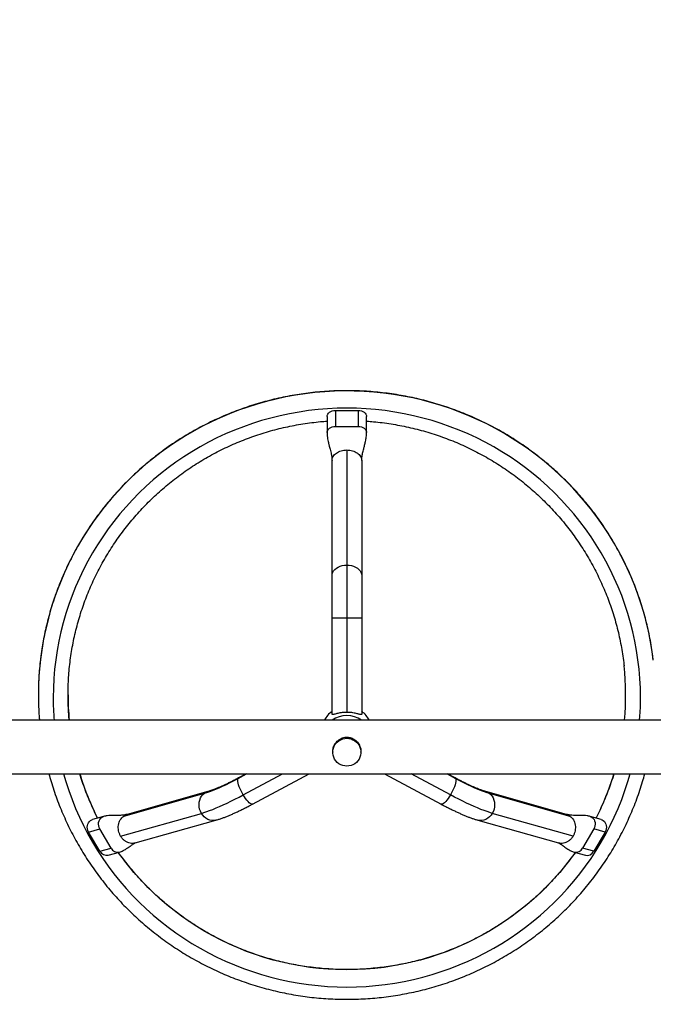
# Model space of a CAD drawing. Units: inches. Extents: x 66 to 1028, y 77 to 545.
# Drawn here: x 689 to 717, y 370 to 413 of the extents above; entities that cross this region are included whole.
import ezdxf

# ---------------------------------------------------------------- set-up
doc = ezdxf.new("R2010")
doc.units = ezdxf.units.IN
doc.header["$MEASUREMENT"] = 0
doc.header["$PDSIZE"] = -1
doc.layers.add('CONTOUR', color=7, linetype='Continuous')
doc.layers.add('DIM_IMP_BORDURE', color=7, linetype='Continuous')
doc.styles.add('DIM', font='romans.shx')
doc.dimstyles.new('Implantation (Pied-mètre)', dxfattribs={"dimscale": 96, "dimtxt": 0.09375, "dimasz": 0.125, "dimexe": 0.125, "dimexo": 0.125, "dimgap": 0.03, "dimtad": 1, "dimdec": 3, "dimzin": 0, "dimdsep": 46, "dimlunit": 4, "dimtxsty": 'DIM', "dimblk1": 'OBLIQUE', "dimblk2": 'OBLIQUE', "dimsah": 1, "dimcen": 0.089844, "dimdle": 0.125, "dimclrt": 7, "dimadec": 0, "dimazin": 0, "dimtfac": 1, "dimtdec": 0, "dimtofl": 0, "dimtmove": 0, "dimatfit": 3, "dimldrblk": 'OBLIQUE', "dimfxl": 1, "dimfrac": 2, "dimtolj": 1, "dimtzin": 0, "dimarcsym": 0})

# ---------------------------------------------------------------- blocks, each defined once
blk = doc.blocks.new('_OBLIQUE')
at = {"color": 0, "linetype": 'ByBlock'}
blk.add_line((-0.5, -0.5), (0.5, 0.5), dxfattribs=at)
blk = doc.blocks.new('*D12')
at = {"layer": 'Defpoints', "color": 0}
for p in [(1012.149, 513.578), (1012.149, 397.989), (148.469, 281.744)]:
    blk.add_point(p, dxfattribs=at)
at = {"layer": 'DIM_IMP_BORDURE', "color": 0, "lineweight": -2}
for p, q in [((148.469, 297.994), (148.469, 529.828)), ((1012.149, 414.239), (1012.149, 529.828)), ((132.219, 513.578), (1028.399, 513.578))]:
    blk.add_line(p, q, dxfattribs=at)
at = {"layer": 'DIM_IMP_BORDURE', "color": 0, "lineweight": -2, "xscale": 16.25, "yscale": 16.25, "zscale": 16.25, "rotation": 180}
blk.add_blockref('_OBLIQUE', (148.469, 513.578), dxfattribs=at)
at = {"layer": 'DIM_IMP_BORDURE', "color": 0, "lineweight": -2, "xscale": 16.25, "yscale": 16.25, "zscale": 16.25}
blk.add_blockref('_OBLIQUE', (1012.149, 513.578), dxfattribs=at)
at = {"layer": 'DIM_IMP_BORDURE', "color": 7, "insert": (580.309, 526.746), "char_height": 12.1875, "attachment_point": 5, "style": 'DIM'}
blk.add_mtext("\\A1;72' [21.937m]", dxfattribs=at)

msp = doc.modelspace()

# ---------------------------------------------------------------- linework, layer by layer
at = {"layer": 'CONTOUR'}
for p, q in [((702.28, 395.511), (702.28, 394.809)), ((702.655, 395.781), (703.655, 395.781)), ((702.655, 395.781), (702.655, 395.074)), ((703.655, 395.781), (703.655, 395.074)), ((704.03, 394.809), (704.03, 395.511)), ((702.655, 395.074), (703.655, 395.074)), ((703.155, 394.036), (703.155, 388.947)), ((702.498, 388.482), (702.498, 393.571)), ((703.813, 393.571), (703.813, 388.482)), ((703.155, 388.947), (703.155, 386.604)), ((702.498, 386.604), (702.498, 388.482)), ((703.813, 388.482), (703.813, 386.604)), ((702.498, 382.345), (702.498, 386.604)), ((702.498, 386.604), (703.155, 386.604)), ((703.155, 386.604), (703.155, 382.43)), ((703.155, 386.604), (703.813, 386.604)), ((703.813, 386.604), (703.813, 382.345)), ((724.413, 382.082), (647.14, 382.082)), ((702.53, 380.688), (702.53, 380.666)), ((703.78, 380.666), (703.78, 380.688)), ((647.18, 379.707), (724.38, 379.707)), ((698.338, 379.509), (698.709, 379.707)), ((698.338, 379.509), (698.357, 379.528)), ((698.692, 379.707), (698.357, 379.528)), ((698.568, 378.779), (700.307, 379.707)), ((698.976, 378.368), (701.487, 379.707)), ((704.823, 379.707), (707.334, 378.368)), ((707.743, 378.779), (706.003, 379.707)), ((707.601, 379.707), (707.972, 379.509)), ((707.953, 379.528), (707.618, 379.707)), ((707.953, 379.528), (707.972, 379.509)), ((697.003, 378.926), (693.428, 377.917)), ((712.882, 377.917), (709.307, 378.926)), ((693.278, 377.845), (696.853, 378.854)), ((709.457, 378.854), (713.032, 377.845)), ((692.386, 377.827), (691.889, 377.686)), ((693.141, 376.954), (696.715, 377.963)), ((693.786, 376.652), (697.36, 377.661)), ((708.95, 377.661), (712.525, 376.652)), ((713.17, 376.954), (709.595, 377.963)), ((714.421, 377.686), (713.924, 377.827)), ((691.725, 377.137), (692.222, 377.277)), ((692.722, 376.424), (692.222, 377.277)), ((714.089, 377.277), (713.589, 376.424)), ((714.585, 377.137), (714.089, 377.277)), ((692.225, 376.284), (691.725, 377.137)), ((714.585, 377.137), (714.085, 376.284)), ((692.225, 376.284), (692.722, 376.424)), ((714.085, 376.284), (713.589, 376.424)), ((692.593, 376.112), (693.09, 376.252)), ((713.221, 376.252), (713.718, 376.112))]:
    msp.add_line(p, q, dxfattribs=at)
at = {"layer": 'CONTOUR', "flags": 128}
for points in [[(716.723, 384.738), (716.672, 385.122), (716.603, 385.545), (716.52, 385.966), (716.424, 386.385), (716.314, 386.8), (716.191, 387.211), (716.054, 387.618), (715.904, 388.021), (715.742, 388.419), (715.566, 388.812), (715.378, 389.199), (715.177, 389.58), (714.965, 389.954), (714.74, 390.321), (714.503, 390.681), (714.255, 391.034), (713.996, 391.379), (713.726, 391.715), (713.444, 392.043), (713.153, 392.361), (712.851, 392.67), (712.539, 392.97), (712.218, 393.26), (711.888, 393.539), (711.548, 393.808), (711.2, 394.067), (710.844, 394.314), (710.481, 394.55), (710.109, 394.774), (709.731, 394.986), (709.346, 395.187), (708.954, 395.375), (708.557, 395.551), (708.154, 395.714), (707.747, 395.865), (707.334, 396.003), (706.917, 396.128), (706.497, 396.239), (706.073, 396.337), (705.646, 396.422), (705.216, 396.494), (704.785, 396.552), (704.352, 396.596), (703.917, 396.627), (703.482, 396.644), (703.046, 396.647), (702.611, 396.637), (702.176, 396.613), (701.742, 396.576), (701.31, 396.525), (700.879, 396.46), (700.451, 396.382), (700.025, 396.29), (699.603, 396.185), (699.184, 396.067), (698.769, 395.936), (698.359, 395.791), (697.954, 395.634), (697.554, 395.465), (697.159, 395.283), (696.771, 395.088), (696.389, 394.882), (696.015, 394.663), (695.647, 394.433), (695.287, 394.192), (694.935, 393.939), (694.591, 393.675), (694.256, 393.401), (693.931, 393.116), (693.614, 392.822), (693.307, 392.517), (693.011, 392.203), (692.724, 391.88), (692.448, 391.548), (692.183, 391.207), (691.93, 390.859), (691.687, 390.502), (691.457, 390.138), (691.238, 389.768), (691.031, 389.39), (690.837, 389.006), (690.655, 388.616), (690.486, 388.221), (690.33, 387.82), (690.186, 387.415), (690.056, 387.006), (689.94, 386.593), (689.837, 386.176), (689.747, 385.756), (689.671, 385.334), (689.609, 384.909), (689.56, 384.483), (689.525, 384.055), (689.505, 383.627), (689.498, 383.198)], [(716.115, 382.082), (716.127, 382.246), (716.148, 382.665), (716.155, 383.084), (716.148, 383.503), (716.127, 383.921), (716.093, 384.339), (716.044, 384.755), (715.982, 385.169), (715.905, 385.581), (715.816, 385.991), (715.712, 386.397), (715.595, 386.8), (715.465, 387.199), (715.322, 387.593), (715.166, 387.983), (714.996, 388.367), (714.815, 388.746), (714.62, 389.119), (714.413, 389.485), (714.195, 389.844), (713.964, 390.196), (713.722, 390.541), (713.469, 390.877), (713.204, 391.206), (712.929, 391.525), (712.643, 391.835), (712.348, 392.136), (712.042, 392.428), (711.727, 392.709), (711.402, 392.98), (711.069, 393.241), (710.727, 393.49), (710.378, 393.729), (710.02, 393.956), (709.655, 394.171), (709.283, 394.375), (708.905, 394.566), (708.52, 394.745), (708.13, 394.912), (707.734, 395.066), (707.334, 395.207), (706.929, 395.335), (706.52, 395.45), (706.107, 395.552), (705.691, 395.64), (705.273, 395.715), (704.852, 395.777), (704.429, 395.825), (704.005, 395.859), (703.581, 395.879), (703.155, 395.886), (702.73, 395.879), (702.305, 395.859), (701.881, 395.825), (701.458, 395.777), (701.038, 395.715), (700.619, 395.64), (700.203, 395.552), (699.791, 395.45), (699.381, 395.335), (698.976, 395.207), (698.576, 395.066), (698.18, 394.912), (697.79, 394.745), (697.405, 394.566), (697.027, 394.375), (696.655, 394.171), (696.29, 393.956), (695.933, 393.729), (695.583, 393.49), (695.241, 393.241), (694.908, 392.98), (694.584, 392.709), (694.268, 392.428), (693.963, 392.136), (693.667, 391.835), (693.381, 391.525), (693.106, 391.206), (692.842, 390.877), (692.588, 390.541), (692.346, 390.196), (692.116, 389.844), (691.897, 389.485), (691.69, 389.119), (691.496, 388.746), (691.314, 388.367), (691.145, 387.983), (690.988, 387.593), (690.845, 387.199), (690.715, 386.8), (690.598, 386.397), (690.495, 385.991), (690.405, 385.581), (690.329, 385.169), (690.266, 384.755), (690.218, 384.339), (690.183, 383.921), (690.162, 383.503), (690.155, 383.084), (690.155, 383.084)], [(702.28, 395.516), (702.287, 395.567), (702.309, 395.617), (702.343, 395.663), (702.39, 395.703), (702.447, 395.736), (702.512, 395.761), (702.582, 395.776), (702.655, 395.781)], [(703.655, 395.781), (703.728, 395.776), (703.799, 395.761), (703.864, 395.736), (703.92, 395.703), (703.967, 395.663), (704.002, 395.617), (704.023, 395.567), (704.03, 395.516)], [(702.28, 394.809), (702.287, 394.86), (702.309, 394.91), (702.343, 394.956), (702.39, 394.996), (702.447, 395.029), (702.512, 395.054), (702.582, 395.069), (702.655, 395.074)], [(703.655, 395.074), (703.728, 395.069), (703.799, 395.054), (703.864, 395.029), (703.92, 394.996), (703.967, 394.956), (704.002, 394.91), (704.023, 394.86), (704.03, 394.809), (704.03, 394.808)], [(702.498, 388.482), (702.506, 388.555), (702.53, 388.626), (702.569, 388.694), (702.623, 388.756), (702.69, 388.811), (702.769, 388.859), (702.857, 388.897), (702.952, 388.925), (703.052, 388.942), (703.155, 388.947)], [(703.155, 388.947), (703.258, 388.942), (703.358, 388.925), (703.454, 388.897), (703.542, 388.859), (703.62, 388.811), (703.687, 388.756), (703.741, 388.694), (703.78, 388.626), (703.805, 388.555), (703.813, 388.482)], [(702.498, 382.477), (702.459, 382.442), (702.447, 382.431)], [(703.863, 382.431), (703.852, 382.442), (703.813, 382.477)], [(703.155, 380.051), (703.062, 380.058), (702.971, 380.078), (702.884, 380.112), (702.803, 380.158), (702.73, 380.215), (702.667, 380.283), (702.614, 380.359), (702.573, 380.442), (702.546, 380.529), (702.532, 380.62), (702.532, 380.712), (702.546, 380.803), (702.573, 380.891), (702.614, 380.974), (702.667, 381.05), (702.73, 381.118), (702.803, 381.175), (702.884, 381.221), (702.971, 381.255), (703.062, 381.275), (703.155, 381.282), (703.248, 381.275), (703.339, 381.255), (703.426, 381.221), (703.507, 381.175), (703.58, 381.118), (703.644, 381.05), (703.696, 380.974), (703.737, 380.891), (703.764, 380.803), (703.778, 380.712), (703.778, 380.62), (703.764, 380.529), (703.737, 380.442), (703.696, 380.359), (703.644, 380.283), (703.58, 380.215), (703.507, 380.158), (703.426, 380.112), (703.339, 380.078), (703.248, 380.058), (703.155, 380.051)], [(690.616, 379.707), (690.715, 379.367), (690.845, 378.968), (690.988, 378.574), (691.145, 378.184), (691.314, 377.8), (691.496, 377.421), (691.69, 377.049), (691.897, 376.682), (692.116, 376.323), (692.346, 375.971), (692.588, 375.627), (692.842, 375.29), (693.106, 374.962), (693.381, 374.642), (693.667, 374.332), (693.963, 374.031), (694.268, 373.74), (694.584, 373.458), (694.908, 373.187), (695.241, 372.927), (695.583, 372.677), (695.933, 372.439), (696.29, 372.212), (696.655, 371.996), (697.027, 371.793), (697.405, 371.602), (697.79, 371.422), (698.18, 371.256), (698.576, 371.102), (698.976, 370.961), (699.381, 370.832), (699.791, 370.717), (700.203, 370.616), (700.619, 370.527), (701.038, 370.452), (701.458, 370.391), (701.881, 370.343), (702.305, 370.309), (702.73, 370.288), (703.155, 370.281), (703.581, 370.288), (704.005, 370.309), (704.429, 370.343), (704.852, 370.391), (705.273, 370.452), (705.691, 370.527), (706.107, 370.616), (706.52, 370.717), (706.929, 370.832), (707.334, 370.961), (707.734, 371.102), (708.13, 371.256), (708.52, 371.422), (708.905, 371.602), (709.283, 371.793), (709.655, 371.996), (710.02, 372.212), (710.378, 372.439), (710.727, 372.677), (711.069, 372.927), (711.402, 373.187), (711.727, 373.458), (712.042, 373.74), (712.348, 374.031), (712.643, 374.332), (712.929, 374.642), (713.204, 374.962), (713.469, 375.29), (713.722, 375.627), (713.964, 375.971), (714.195, 376.323), (714.413, 376.682), (714.62, 377.049), (714.815, 377.421), (714.996, 377.8), (715.166, 378.184), (715.322, 378.574), (715.465, 378.968), (715.595, 379.367), (715.695, 379.707)], [(696.853, 378.854), (696.962, 378.887), (697.083, 378.929), (697.213, 378.978), (697.353, 379.035), (697.501, 379.098), (697.657, 379.169), (697.82, 379.246), (697.988, 379.328), (698.161, 379.416), (698.338, 379.509)], [(698.568, 378.779), (698.518, 378.869), (698.471, 378.961), (698.429, 379.052), (698.393, 379.141), (698.364, 379.225), (698.343, 379.303), (698.329, 379.371), (698.323, 379.429), (698.327, 379.475), (698.338, 379.509)], [(707.972, 379.509), (707.984, 379.475), (707.987, 379.429), (707.981, 379.371), (707.968, 379.303), (707.946, 379.225), (707.917, 379.141), (707.881, 379.052), (707.839, 378.961), (707.793, 378.869), (707.743, 378.779)], [(707.972, 379.509), (708.149, 379.416), (708.322, 379.328), (708.49, 379.246), (708.653, 379.169), (708.809, 379.098), (708.957, 379.035), (709.097, 378.978), (709.228, 378.929), (709.348, 378.887), (709.457, 378.854)], [(696.853, 378.854), (696.93, 378.899), (697.003, 378.926)], [(709.308, 378.926), (709.38, 378.899), (709.457, 378.854)], [(696.715, 377.963), (696.67, 378.054), (696.637, 378.152), (696.617, 378.253), (696.611, 378.355), (696.619, 378.456), (696.642, 378.553), (696.677, 378.643), (696.725, 378.725), (696.784, 378.796), (696.853, 378.854)], [(696.715, 377.963), (696.828, 377.997), (696.95, 378.038), (697.082, 378.085), (697.221, 378.14), (697.369, 378.2), (697.524, 378.267), (697.686, 378.34), (697.853, 378.418), (698.026, 378.502), (698.203, 378.59), (698.384, 378.683), (698.568, 378.779)], [(698.976, 378.368), (698.976, 378.368), (698.949, 378.363), (698.915, 378.372), (698.875, 378.395), (698.829, 378.432), (698.78, 378.482), (698.728, 378.543), (698.674, 378.614), (698.62, 378.694), (698.568, 378.779)], [(707.743, 378.779), (707.69, 378.694), (707.636, 378.614), (707.582, 378.543), (707.53, 378.482), (707.481, 378.432), (707.436, 378.395), (707.396, 378.372), (707.362, 378.363), (707.334, 378.368), (707.334, 378.368)], [(709.595, 377.963), (709.482, 377.997), (709.36, 378.038), (709.229, 378.085), (709.089, 378.14), (708.941, 378.2), (708.786, 378.267), (708.625, 378.34), (708.457, 378.418), (708.284, 378.502), (708.107, 378.59), (707.926, 378.683), (707.743, 378.779)], [(709.457, 378.854), (709.526, 378.796), (709.585, 378.725), (709.633, 378.643), (709.669, 378.553), (709.691, 378.456), (709.699, 378.355), (709.693, 378.253), (709.674, 378.152), (709.641, 378.054), (709.595, 377.963)], [(691.725, 377.137), (691.693, 377.203), (691.673, 377.274), (691.666, 377.346), (691.67, 377.418), (691.687, 377.487), (691.716, 377.549), (691.755, 377.602), (691.803, 377.645), (691.859, 377.676), (691.889, 377.686)], [(692.222, 377.277), (692.19, 377.343), (692.17, 377.414), (692.162, 377.486), (692.167, 377.558), (692.184, 377.627), (692.213, 377.689), (692.252, 377.742), (692.3, 377.785), (692.356, 377.816), (692.386, 377.827)], [(697.36, 377.661), (697.35, 377.658), (697.263, 377.644), (697.174, 377.645), (697.084, 377.663), (696.998, 377.696), (696.915, 377.744), (696.84, 377.806), (696.773, 377.879), (696.715, 377.963)], [(709.595, 377.963), (709.538, 377.879), (709.471, 377.806), (709.395, 377.744), (709.313, 377.696), (709.226, 377.663), (709.137, 377.645), (709.047, 377.644), (708.96, 377.658), (708.95, 377.661)], [(713.924, 377.827), (713.955, 377.816), (714.01, 377.785), (714.058, 377.742), (714.098, 377.689), (714.126, 377.627), (714.143, 377.558), (714.148, 377.486), (714.14, 377.414), (714.12, 377.343), (714.089, 377.277)], [(714.421, 377.686), (714.451, 377.676), (714.507, 377.645), (714.555, 377.602), (714.594, 377.549), (714.623, 377.487), (714.64, 377.418), (714.645, 377.346), (714.637, 377.274), (714.617, 377.203), (714.585, 377.137)], [(713.273, 376.237), (713.092, 375.988), (712.842, 375.665), (712.581, 375.35), (712.309, 375.045), (712.027, 374.748), (711.736, 374.461), (711.434, 374.183), (711.124, 373.916), (710.804, 373.659), (710.476, 373.412), (710.14, 373.177), (709.796, 372.953), (709.445, 372.74), (709.087, 372.539), (708.722, 372.349), (708.351, 372.172), (707.974, 372.007), (707.591, 371.855), (707.204, 371.715), (706.812, 371.589), (706.416, 371.475), (706.016, 371.374), (705.614, 371.286), (705.208, 371.212), (704.8, 371.151), (704.391, 371.104), (703.98, 371.07), (703.568, 371.05), (703.155, 371.043), (702.743, 371.05), (702.331, 371.07), (701.92, 371.104), (701.51, 371.151), (701.102, 371.212), (700.697, 371.286), (700.294, 371.374), (699.894, 371.475), (699.498, 371.589), (699.107, 371.715), (698.719, 371.855), (698.337, 372.007), (697.96, 372.172), (697.589, 372.349), (697.224, 372.539), (696.865, 372.74), (696.514, 372.953), (696.17, 373.177), (695.834, 373.412), (695.506, 373.659), (695.187, 373.916), (694.876, 374.183), (694.575, 374.461), (694.283, 374.748), (694.001, 375.045), (693.73, 375.35), (693.469, 375.665), (693.219, 375.988), (693.037, 376.237)]]:
    msp.add_lwpolyline(points, dxfattribs=at)
at = {"layer": 'CONTOUR'}
for centre, radius, start, end in [((703.526, 383.198), 11.972, 354.6509, 6.2033), ((702.764, 383.084), 12.609, 180.0001, 184.5573), ((702.784, 383.198), 11.972, 180.0002, 185.3491), ((703.141, 381.561), 1.113, 125.3013, 152.0732), ((703.169, 381.56), 1.114, 27.9343, 54.6911), ((703.155, 381.149), 1.139, 55.0461, 124.9539), ((702.856, 383.216), 12.046, 196.9378, 206.9774), ((703.454, 383.216), 12.046, 333.0226, 343.0622), ((693.018, 376.578), 0.334, 207.4543, 282.3038), ((713.296, 376.57), 0.327, 256.6962, 333.5366), ((692.521, 376.438), 0.334, 207.4524, 282.3561), ((713.793, 376.43), 0.327, 256.6529, 333.5386)]:
    msp.add_arc(centre, radius, start, end, dxfattribs=at)
for points, knots in [([(716.721, 384.74), (716.711, 384.827), (716.685, 385.048), (716.63, 385.402), (716.557, 385.802), (716.471, 386.199), (716.373, 386.594), (716.263, 386.985), (716.141, 387.373), (716.007, 387.758), (715.862, 388.138), (715.705, 388.513), (715.536, 388.884), (715.357, 389.25), (715.166, 389.61), (714.964, 389.964), (714.752, 390.312), (714.528, 390.654), (714.295, 390.989), (714.051, 391.316), (713.798, 391.637), (713.535, 391.949), (713.262, 392.254), (712.98, 392.55), (712.689, 392.838), (712.39, 393.118), (712.082, 393.388), (711.766, 393.648), (711.442, 393.9), (711.11, 394.141), (710.772, 394.373), (710.426, 394.594), (710.074, 394.805), (709.715, 395.006), (709.35, 395.196), (708.98, 395.374), (708.605, 395.542), (708.224, 395.699), (707.839, 395.844), (707.45, 395.977), (707.056, 396.099), (706.66, 396.209), (706.26, 396.308), (705.857, 396.394), (705.451, 396.468), (705.044, 396.531), (704.635, 396.581), (704.224, 396.619), (703.813, 396.644), (703.401, 396.658), (702.988, 396.659), (702.576, 396.648), (702.164, 396.624), (701.754, 396.589), (701.344, 396.541), (700.936, 396.481), (700.531, 396.409), (700.127, 396.325), (699.727, 396.229), (699.329, 396.121), (698.935, 396.001), (698.545, 395.87), (698.159, 395.727), (697.777, 395.573), (697.401, 395.407), (697.03, 395.23), (696.664, 395.043), (696.304, 394.844), (695.951, 394.635), (695.604, 394.416), (695.264, 394.186), (694.931, 393.946), (694.605, 393.697), (694.288, 393.438), (693.978, 393.169), (693.677, 392.892), (693.384, 392.605), (693.101, 392.311), (692.826, 392.007), (692.561, 391.696), (692.306, 391.377), (692.06, 391.051), (691.825, 390.717), (691.6, 390.377), (691.385, 390.03), (691.182, 389.677), (690.989, 389.318), (690.807, 388.953), (690.636, 388.583), (690.477, 388.208), (690.329, 387.829), (690.193, 387.446), (690.069, 387.058), (689.957, 386.667), (689.857, 386.273), (689.769, 385.876), (689.693, 385.477), (689.629, 385.076), (689.578, 384.673), (689.539, 384.268), (689.512, 383.863), (689.499, 383.506), (689.498, 383.284), (689.498, 383.198)], [0, 0, 0, 0, 0.006427, 0.016393, 0.02636, 0.036326, 0.046293, 0.05626, 0.066227, 0.076194, 0.086161, 0.096129, 0.106097, 0.116065, 0.126033, 0.136001, 0.14597, 0.155939, 0.165908, 0.175878, 0.185848, 0.195818, 0.205789, 0.21576, 0.225731, 0.235702, 0.245674, 0.255646, 0.265619, 0.275591, 0.285564, 0.295538, 0.305511, 0.315485, 0.325459, 0.335434, 0.345408, 0.355383, 0.365358, 0.375334, 0.385309, 0.395285, 0.405261, 0.415237, 0.425213, 0.43519, 0.445166, 0.455143, 0.465119, 0.475096, 0.485072, 0.495049, 0.505026, 0.515003, 0.524979, 0.534956, 0.544933, 0.554909, 0.564886, 0.574862, 0.584838, 0.594814, 0.60479, 0.614766, 0.624741, 0.634716, 0.644691, 0.654666, 0.664641, 0.674615, 0.684589, 0.694563, 0.704537, 0.71451, 0.724483, 0.734455, 0.744428, 0.7544, 0.764371, 0.774343, 0.784314, 0.794285, 0.804255, 0.814225, 0.824195, 0.834164, 0.844134, 0.854103, 0.864071, 0.87404, 0.884008, 0.893976, 0.903943, 0.913911, 0.923878, 0.933845, 0.943812, 0.953779, 0.963745, 0.973712, 0.983678, 0.993645, 1, 1, 1, 1]), ([(690.813, 383.198), (690.813, 383.264), (690.814, 383.458), (690.825, 383.781), (690.85, 384.166), (690.887, 384.549), (690.937, 384.932), (690.999, 385.313), (691.073, 385.691), (691.16, 386.067), (691.259, 386.44), (691.369, 386.81), (691.492, 387.177), (691.626, 387.539), (691.772, 387.897), (691.929, 388.25), (692.097, 388.598), (692.277, 388.94), (692.468, 389.277), (692.669, 389.608), (692.881, 389.932), (693.104, 390.25), (693.336, 390.56), (693.579, 390.863), (693.831, 391.158), (694.092, 391.445), (694.363, 391.724), (694.642, 391.994), (694.93, 392.256), (695.226, 392.508), (695.53, 392.751), (695.842, 392.984), (696.161, 393.207), (696.488, 393.421), (696.821, 393.624), (697.16, 393.816), (697.506, 393.998), (697.857, 394.169), (698.213, 394.329), (698.575, 394.478), (698.941, 394.615), (699.311, 394.741), (699.685, 394.855), (700.063, 394.958), (700.443, 395.048), (700.827, 395.127), (701.212, 395.194), (701.6, 395.248), (701.956, 395.288), (702.183, 395.304), (702.28, 395.311)], [0, 0, 0, 0, 0.010848, 0.032021, 0.053195, 0.074369, 0.095542, 0.116715, 0.137889, 0.159061, 0.180234, 0.201406, 0.222577, 0.243748, 0.264919, 0.286089, 0.307258, 0.328426, 0.349594, 0.370761, 0.391928, 0.413093, 0.434258, 0.455422, 0.476584, 0.497747, 0.518908, 0.540068, 0.561228, 0.582386, 0.603544, 0.624701, 0.645857, 0.667013, 0.688167, 0.709321, 0.730474, 0.751627, 0.772779, 0.79393, 0.81508, 0.83623, 0.85738, 0.878529, 0.899678, 0.920826, 0.941974, 0.963121, 0.984268, 1, 1, 1, 1]), ([(704.03, 395.311), (704.132, 395.304), (704.364, 395.287), (704.725, 395.246), (705.113, 395.191), (705.499, 395.124), (705.882, 395.045), (706.263, 394.954), (706.64, 394.851), (707.014, 394.736), (707.384, 394.61), (707.75, 394.472), (708.111, 394.323), (708.467, 394.163), (708.818, 393.991), (709.163, 393.809), (709.503, 393.616), (709.835, 393.413), (710.161, 393.199), (710.48, 392.975), (710.792, 392.742), (711.096, 392.498), (711.392, 392.246), (711.679, 391.984), (711.958, 391.714), (712.228, 391.435), (712.489, 391.147), (712.741, 390.852), (712.983, 390.549), (713.215, 390.238), (713.437, 389.92), (713.649, 389.596), (713.85, 389.265), (714.04, 388.928), (714.219, 388.585), (714.387, 388.237), (714.544, 387.884), (714.69, 387.526), (714.823, 387.163), (714.945, 386.797), (715.056, 386.427), (715.154, 386.054), (715.24, 385.678), (715.314, 385.299), (715.375, 384.918), (715.412, 384.648), (715.426, 384.505), (715.427, 384.489)], [0, 0, 0, 0, 0.0178357, 0.0406001, 0.0633647, 0.0861294, 0.1088944, 0.1316596, 0.1544252, 0.1771911, 0.1999574, 0.2227242, 0.2454915, 0.2682593, 0.2910277, 0.3137968, 0.3365665, 0.359337, 0.3821082, 0.4048802, 0.4276529, 0.4504266, 0.473201, 0.4959764, 0.5187526, 0.5415298, 0.5643079, 0.5870869, 0.6098669, 0.6326478, 0.6554296, 0.6782123, 0.700996, 0.7237805, 0.7465659, 0.7693522, 0.7921392, 0.8149271, 0.8377157, 0.860505, 0.883295, 0.9060856, 0.9288767, 0.9516684, 0.9744605, 0.997253, 1, 1, 1, 1]), ([(702.28, 394.809), (702.282, 394.758), (702.285, 394.663), (702.304, 394.533), (702.325, 394.422), (702.346, 394.333), (702.364, 394.26), (702.382, 394.189), (702.404, 394.108), (702.431, 394.006), (702.461, 393.882), (702.49, 393.735), (702.495, 393.628), (702.498, 393.571)], [0, 0, 0, 0, 0.108987, 0.204215, 0.285816, 0.353731, 0.407889, 0.453195, 0.523055, 0.612802, 0.722325, 0.851372, 1, 1, 1, 1]), ([(703.813, 393.571), (703.815, 393.622), (703.819, 393.728), (703.852, 393.9), (703.896, 394.074), (703.942, 394.247), (703.985, 394.419), (704.021, 394.607), (704.027, 394.74), (704.03, 394.808)], [0, 0, 0, 0, 0.131721, 0.27727, 0.437183, 0.566466, 0.703453, 0.847884, 1, 1, 1, 1]), ([(689.498, 383.198), (689.498, 383.125), (689.499, 382.916), (689.511, 382.573), (689.527, 382.274), (689.543, 382.11), (689.546, 382.082)], [0, 0, 0, 0, 0.196213, 0.559705, 0.923205, 1, 1, 1, 1]), ([(690.866, 382.082), (690.861, 382.137), (690.842, 382.321), (690.825, 382.633), (690.814, 382.95), (690.813, 383.138), (690.813, 383.198)], [0, 0, 0, 0, 0.149489, 0.494394, 0.839302, 1, 1, 1, 1]), ([(703.155, 382.43), (703.12, 382.43), (703.048, 382.428), (702.945, 382.418), (702.847, 382.404), (702.757, 382.385), (702.677, 382.365), (702.607, 382.346), (702.553, 382.332), (702.508, 382.326), (702.501, 382.338), (702.498, 382.345)], [0, 0, 0, 0, 0.102634, 0.205289, 0.307708, 0.410156, 0.517002, 0.623827, 0.733307, 0.842689, 1, 1, 1, 1]), ([(703.813, 382.345), (703.811, 382.34), (703.809, 382.331), (703.787, 382.328), (703.752, 382.334), (703.704, 382.346), (703.643, 382.362), (703.567, 382.382), (703.478, 382.401), (703.376, 382.417), (703.267, 382.428), (703.192, 382.43), (703.155, 382.43)], [0, 0, 0, 0, 0.093146, 0.186295, 0.279184, 0.372124, 0.469903, 0.567702, 0.676396, 0.785057, 0.892541, 1, 1, 1, 1]), ([(702.532, 380.688), (702.532, 380.699), (702.529, 380.741), (702.542, 380.815), (702.567, 380.906), (702.606, 380.993), (702.659, 381.077), (702.725, 381.154), (702.806, 381.223), (702.901, 381.28), (703.004, 381.318), (703.11, 381.336), (703.211, 381.335), (703.305, 381.317), (703.391, 381.287), (703.473, 381.243), (703.552, 381.185), (703.625, 381.111), (703.689, 381.022), (703.739, 380.922), (703.769, 380.817), (703.781, 380.738), (703.779, 380.696), (703.779, 380.688)], [0, 0, 0, 0, 0.016625, 0.063856, 0.111101, 0.158929, 0.206776, 0.259512, 0.312249, 0.369, 0.425697, 0.477779, 0.529844, 0.575258, 0.620697, 0.668178, 0.715679, 0.769973, 0.824254, 0.880611, 0.936927, 0.987737, 1, 1, 1, 1]), ([(689.966, 379.707), (689.996, 379.597), (690.063, 379.356), (690.181, 378.988), (690.315, 378.604), (690.462, 378.224), (690.62, 377.849), (690.789, 377.479), (690.97, 377.114), (691.162, 376.754), (691.365, 376.401), (691.578, 376.053), (691.802, 375.712), (692.037, 375.378), (692.281, 375.051), (692.535, 374.731), (692.8, 374.419), (693.073, 374.115), (693.356, 373.819), (693.647, 373.532), (693.948, 373.254), (694.256, 372.985), (694.573, 372.725), (694.898, 372.474), (695.23, 372.233), (695.569, 372.003), (695.915, 371.782), (696.268, 371.572), (696.627, 371.373), (696.992, 371.184), (697.363, 371.006), (697.739, 370.839), (698.12, 370.684), (698.506, 370.54), (698.895, 370.407), (699.289, 370.286), (699.686, 370.177), (700.086, 370.08), (700.49, 369.995), (700.895, 369.921), (701.303, 369.86), (701.712, 369.811), (702.123, 369.774), (702.534, 369.75), (702.946, 369.737), (703.359, 369.737), (703.771, 369.75), (704.182, 369.774), (704.593, 369.811), (705.002, 369.86), (705.41, 369.921), (705.816, 369.994), (706.219, 370.079), (706.619, 370.176), (707.016, 370.285), (707.41, 370.406), (707.8, 370.538), (708.186, 370.682), (708.567, 370.837), (708.943, 371.004), (709.313, 371.182), (709.679, 371.37), (710.038, 371.57), (710.391, 371.78), (710.737, 372), (711.077, 372.231), (711.409, 372.471), (711.734, 372.722), (712.05, 372.982), (712.359, 373.251), (712.66, 373.529), (712.951, 373.816), (713.234, 374.112), (713.508, 374.416), (713.772, 374.728), (714.027, 375.047), (714.271, 375.374), (714.506, 375.709), (714.73, 376.049), (714.943, 376.397), (715.146, 376.751), (715.338, 377.11), (715.519, 377.475), (715.689, 377.846), (715.847, 378.221), (715.994, 378.6), (716.128, 378.984), (716.246, 379.353), (716.314, 379.595), (716.345, 379.707)], [0, 0, 0, 0, 0.00974, 0.021268, 0.032796, 0.044324, 0.055852, 0.06738, 0.078909, 0.090438, 0.101967, 0.113497, 0.125027, 0.136557, 0.148088, 0.159619, 0.17115, 0.182682, 0.194214, 0.205747, 0.217279, 0.228813, 0.240346, 0.25188, 0.263414, 0.274949, 0.286484, 0.298019, 0.309555, 0.32109, 0.332627, 0.344163, 0.3557, 0.367237, 0.378774, 0.390312, 0.401849, 0.413387, 0.424925, 0.436463, 0.448002, 0.45954, 0.471079, 0.482618, 0.494156, 0.505695, 0.517234, 0.528773, 0.540312, 0.55185, 0.563389, 0.574928, 0.586466, 0.598005, 0.609543, 0.621081, 0.632619, 0.644157, 0.655695, 0.667232, 0.678769, 0.690306, 0.701843, 0.713379, 0.724915, 0.736451, 0.747986, 0.759521, 0.771056, 0.782591, 0.794125, 0.805658, 0.817192, 0.828725, 0.840257, 0.851789, 0.863321, 0.874853, 0.886384, 0.897915, 0.909445, 0.920975, 0.932505, 0.944035, 0.955564, 0.967093, 0.978621, 0.99015, 1, 1, 1, 1]), ([(692.124, 377.753), (692.113, 377.773), (692.042, 377.908), (691.922, 378.163), (691.764, 378.516), (691.619, 378.874), (691.486, 379.237), (691.391, 379.514), (691.345, 379.672), (691.335, 379.707)], [0, 0, 0, 0, 0.033452, 0.216505, 0.399565, 0.582632, 0.765704, 0.948782, 1, 1, 1, 1]), ([(698.357, 379.528), (698.331, 379.514), (698.256, 379.474), (698.134, 379.411), (697.991, 379.339), (697.854, 379.272), (697.722, 379.21), (697.595, 379.152), (697.477, 379.1), (697.366, 379.054), (697.264, 379.014), (697.172, 378.98), (697.091, 378.953), (697.037, 378.936), (697.01, 378.928), (697.003, 378.926)], [0, 0, 0, 0, 0.046274, 0.133938, 0.221378, 0.308489, 0.395176, 0.481324, 0.566789, 0.651383, 0.734869, 0.816941, 0.897207, 0.97518, 1, 1, 1, 1]), ([(709.307, 378.926), (709.295, 378.93), (709.264, 378.939), (709.203, 378.958), (709.125, 378.985), (709.035, 379.019), (708.936, 379.058), (708.827, 379.104), (708.709, 379.155), (708.585, 379.212), (708.454, 379.273), (708.317, 379.34), (708.176, 379.411), (708.054, 379.475), (707.979, 379.514), (707.953, 379.528)], [0, 0, 0, 0, 0.045079, 0.119104, 0.195524, 0.274535, 0.355614, 0.438335, 0.522347, 0.607374, 0.693195, 0.779638, 0.866567, 0.953875, 1, 1, 1, 1]), ([(714.975, 379.707), (714.963, 379.665), (714.914, 379.5), (714.817, 379.215), (714.683, 378.853), (714.537, 378.495), (714.379, 378.143), (714.262, 377.895), (714.194, 377.767), (714.187, 377.753)], [0, 0, 0, 0, 0.0617643, 0.244865, 0.4279611, 0.6110523, 0.7941383, 0.9772186, 1, 1, 1, 1]), ([(697.36, 377.661), (697.381, 377.666), (697.445, 377.685), (697.556, 377.721), (697.696, 377.771), (697.837, 377.826), (697.98, 377.885), (698.126, 377.949), (698.276, 378.017), (698.429, 378.09), (698.585, 378.166), (698.744, 378.246), (698.874, 378.314), (698.952, 378.355), (698.976, 378.368)], [0, 0, 0, 0, 0.046935, 0.150249, 0.248223, 0.342264, 0.433862, 0.523839, 0.612688, 0.700723, 0.788158, 0.875146, 0.961798, 1, 1, 1, 1]), ([(707.334, 378.368), (707.363, 378.353), (707.445, 378.309), (707.579, 378.24), (707.737, 378.16), (707.891, 378.085), (708.043, 378.013), (708.19, 377.946), (708.334, 377.884), (708.473, 377.826), (708.609, 377.774), (708.74, 377.726), (708.854, 377.689), (708.922, 377.669), (708.95, 377.661)], [0, 0, 0, 0, 0.045309, 0.131695, 0.218273, 0.30515, 0.392419, 0.480201, 0.568664, 0.658038, 0.748662, 0.841051, 0.936033, 1, 1, 1, 1]), ([(693.428, 377.917), (693.393, 377.909), (693.326, 377.892), (693.229, 377.881), (693.142, 377.874), (693.064, 377.872), (692.986, 377.871), (692.901, 377.872), (692.799, 377.872), (692.678, 377.87), (692.536, 377.861), (692.438, 377.839), (692.386, 377.827)], [0, 0, 0, 0, 0.1236206, 0.2326284, 0.3271432, 0.4072147, 0.4740991, 0.5486361, 0.6385634, 0.7438481, 0.8643356, 1, 1, 1, 1]), ([(693.429, 377.914), (693.411, 377.91), (693.357, 377.897), (693.31, 377.866), (693.278, 377.845)], [0, 0, 0, 0, 0.335884, 1, 1, 1, 1]), ([(712.881, 377.914), (712.899, 377.91), (712.953, 377.897), (713.001, 377.866), (713.032, 377.845)], [0, 0, 0, 0, 0.335884, 1, 1, 1, 1]), ([(713.924, 377.827), (713.879, 377.837), (713.792, 377.858), (713.667, 377.868), (713.553, 377.872), (713.44, 377.872), (713.32, 377.871), (713.186, 377.872), (713.038, 377.881), (712.936, 377.905), (712.882, 377.917)], [0, 0, 0, 0, 0.116084, 0.221736, 0.317029, 0.41342, 0.529806, 0.666414, 0.823104, 1, 1, 1, 1]), ([(693.785, 376.655), (693.767, 376.649), (693.715, 376.632), (693.621, 376.631), (693.509, 376.65), (693.4, 376.694), (693.3, 376.761), (693.21, 376.847), (693.164, 376.918), (693.141, 376.954)], [0, 0, 0, 0, 0.0761041, 0.2300867, 0.3840694, 0.538052, 0.6920347, 0.8460173, 1, 1, 1, 1]), ([(713.17, 376.954), (713.147, 376.918), (713.1, 376.847), (713.01, 376.761), (712.91, 376.694), (712.801, 376.65), (712.689, 376.631), (712.595, 376.632), (712.543, 376.649), (712.526, 376.655)], [0, 0, 0, 0, 0.153983, 0.307965, 0.461948, 0.615931, 0.769913, 0.923896, 1, 1, 1, 1]), ([(693.089, 376.252), (693.145, 376.271), (693.249, 376.307), (693.377, 376.382), (693.477, 376.45), (693.555, 376.508), (693.619, 376.555), (693.67, 376.592), (693.704, 376.614), (693.723, 376.625), (693.739, 376.634), (693.761, 376.644), (693.777, 376.649), (693.786, 376.652)], [0, 0, 0, 0, 0.149734, 0.28244, 0.398432, 0.497653, 0.580414, 0.66702, 0.737405, 0.771783, 0.826139, 0.902142, 1, 1, 1, 1]), ([(712.525, 376.652), (712.532, 376.65), (712.546, 376.646), (712.569, 376.635), (712.588, 376.625), (712.609, 376.612), (712.631, 376.598), (712.656, 376.581), (712.685, 376.56), (712.724, 376.531), (712.78, 376.49), (712.853, 376.436), (712.949, 376.373), (713.07, 376.303), (713.168, 376.27), (713.221, 376.252)], [0, 0, 0, 0, 0.095016, 0.170203, 0.225869, 0.267541, 0.309616, 0.352915, 0.397506, 0.454133, 0.527395, 0.618659, 0.72787, 0.854908, 1, 1, 1, 1]), ([(713.269, 376.238), (713.247, 376.207), (713.151, 376.069), (712.971, 375.833), (712.729, 375.53), (712.477, 375.235), (712.215, 374.948), (711.945, 374.669), (711.665, 374.399), (711.377, 374.137), (711.081, 373.885), (710.777, 373.642), (710.465, 373.409), (710.145, 373.186), (709.819, 372.973), (709.486, 372.77), (709.146, 372.577), (708.801, 372.396), (708.45, 372.225), (708.093, 372.065), (707.732, 371.917), (707.366, 371.779), (706.995, 371.654), (706.621, 371.54), (706.244, 371.437), (705.863, 371.347), (705.479, 371.268), (705.094, 371.202), (704.706, 371.147), (704.317, 371.105), (703.926, 371.075), (703.535, 371.057), (703.143, 371.051), (702.752, 371.057), (702.36, 371.076), (701.97, 371.107), (701.581, 371.15), (701.193, 371.205), (700.807, 371.273), (700.424, 371.352), (700.043, 371.443), (699.666, 371.546), (699.292, 371.661), (698.922, 371.787), (698.556, 371.925), (698.195, 372.074), (697.839, 372.235), (697.488, 372.406), (697.143, 372.589), (696.804, 372.782), (696.472, 372.985), (696.146, 373.199), (695.827, 373.423), (695.515, 373.657), (695.211, 373.9), (694.916, 374.153), (694.628, 374.414), (694.349, 374.685), (694.079, 374.964), (693.818, 375.252), (693.567, 375.547), (693.325, 375.851), (693.15, 376.082), (693.059, 376.213), (693.042, 376.238)], [0, 0, 0, 0, 0.004915, 0.021443, 0.037971, 0.054497, 0.071023, 0.087549, 0.104074, 0.120598, 0.137121, 0.153644, 0.170166, 0.186688, 0.203209, 0.219729, 0.236248, 0.252768, 0.269286, 0.285804, 0.302322, 0.318839, 0.335356, 0.351872, 0.368388, 0.384903, 0.401419, 0.417934, 0.434448, 0.450963, 0.467477, 0.483991, 0.500506, 0.51702, 0.533534, 0.550048, 0.566562, 0.583076, 0.59959, 0.616105, 0.63262, 0.649135, 0.66565, 0.682165, 0.698681, 0.715197, 0.731714, 0.748231, 0.764748, 0.781266, 0.797785, 0.814304, 0.830823, 0.847343, 0.863864, 0.880386, 0.896908, 0.91343, 0.929954, 0.946478, 0.963002, 0.979528, 0.996054, 1, 1, 1, 1])]:
    msp.add_open_spline(points, degree=3, knots=knots, dxfattribs=at)
for points in [[(702.498, 393.571), (702.5, 393.602), (702.505, 393.662), (702.544, 393.75), (702.605, 393.831), (702.687, 393.902), (702.788, 393.96), (702.902, 394.003), (703.026, 394.031), (703.112, 394.034), (703.155, 394.036)], [(703.155, 394.036), (703.198, 394.034), (703.284, 394.031), (703.408, 394.003), (703.523, 393.96), (703.623, 393.902), (703.705, 393.831), (703.766, 393.75), (703.805, 393.662), (703.81, 393.602), (703.813, 393.571)], [(693.141, 376.954), (693.121, 376.992), (693.081, 377.068), (693.047, 377.193), (693.033, 377.321), (693.041, 377.448), (693.071, 377.569), (693.122, 377.678), (693.19, 377.774), (693.249, 377.822), (693.278, 377.845)], [(713.032, 377.845), (713.061, 377.822), (713.12, 377.774), (713.189, 377.678), (713.239, 377.569), (713.269, 377.448), (713.278, 377.321), (713.263, 377.193), (713.229, 377.068), (713.19, 376.992), (713.17, 376.954)]]:
    msp.add_open_spline(points, degree=3, dxfattribs=at)

# ---------------------------------------------------------------- dimensions: what is measured, and where the dimension line sits
at = {"layer": 'DIM_IMP_BORDURE'}
dim = msp.add_linear_dim(base=(1012.149, 513.578), p1=(148.469, 281.744), p2=(1012.149, 397.989), dimstyle='Implantation (Pied-mètre)', override={"dimscale": 130, "dimdec": 0}, dxfattribs=at)
dim.commit()
dim.dimension.update_dxf_attribs({"geometry": '*D12', "text_midpoint": (580.309, 526.746)})

doc.saveas('drawing.dxf')
